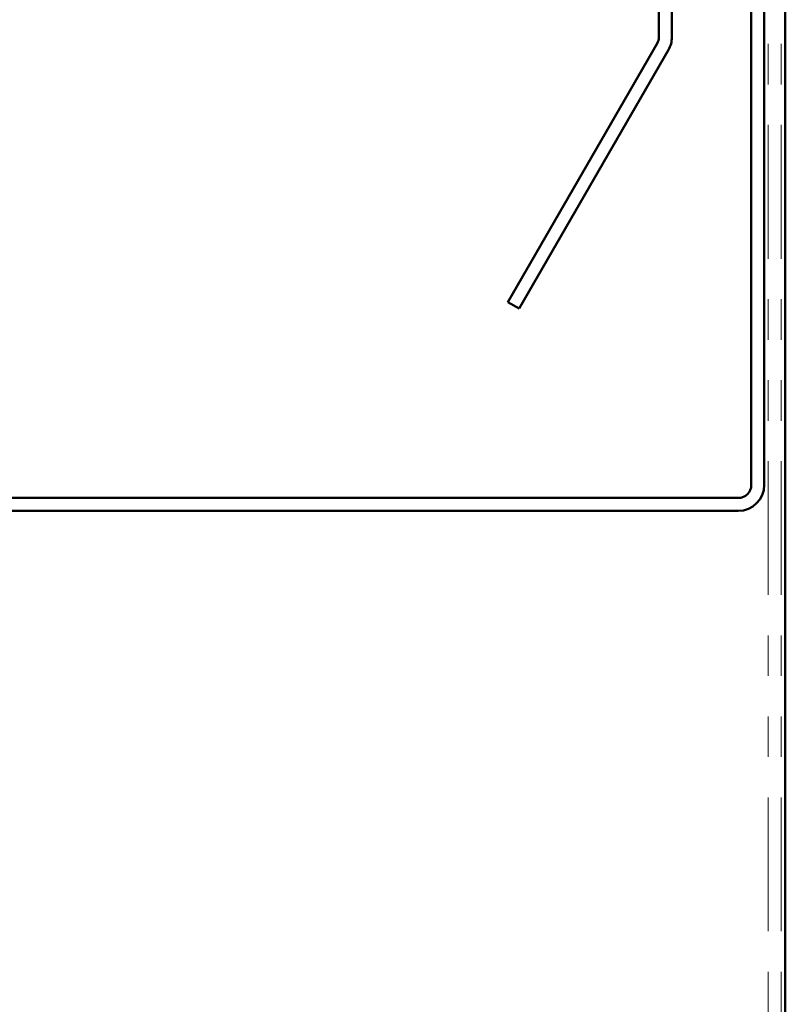
# Model space of a CAD drawing. Units: inches. Extents: x 0.6 to 33.4, y 0.4 to 21.4.
# Drawn here: x 8.9 to 10.8, y 7.5 to 10 of the extents above; entities that cross this region are included whole.
import ezdxf

# ---------------------------------------------------------------- set-up
doc = ezdxf.new("R2010")
doc.units = ezdxf.units.IN
doc.header["$LTSCALE"] = 2
doc.header["$MEASUREMENT"] = 0
doc.linetypes.add('DOUBLE_DASH_CHAIN', pattern=[1.2403, 0.6614, -0.0827, 0.1654, -0.0827, 0.1654, -0.0827])
doc.layers.add('Visible (ANSI)', color=7, linetype='Continuous', lineweight=50)

msp = doc.modelspace()

# ---------------------------------------------------------------- linework, layer by layer
at = {"layer": 'Visible (ANSI)', "color": 1, "true_color": 0xff0000}
for p, q in [((10.46579, 12.35803), (10.46579, 9.91889)), ((10.49779, 9.91889), (10.49779, 12.35803)), ((10.69379, 12.26503), (10.69379, 8.81303)), ((10.72579, 12.26503), (10.72579, 8.81303)), ((10.4615, 9.90289), (10.09293, 9.26451)), ((10.12064, 9.24851), (10.48921, 9.88689)), ((10.12064, 9.24851), (10.09293, 9.26451)), ((10.66179, 8.78103), (6.75179, 8.78103)), ((10.66179, 8.74903), (6.75179, 8.74903))]:
    msp.add_line(p, q, dxfattribs=at)
at = {"layer": 'Visible (ANSI)', "color": 8, "true_color": 0x808080}
msp.add_line((10.77779, 2.68891), (10.77779, 12.36003), dxfattribs=at)
at = {"layer": 'Visible (ANSI)', "color": 30, "linetype": 'DOUBLE_DASH_CHAIN', "lineweight": 18, "ltscale": 0.249536, "true_color": 0xff8000}
for p, q in [((10.73579, 12.19203), (10.73579, 7.24003)), ((10.76779, 12.19203), (10.76779, 7.24003))]:
    msp.add_line(p, q, dxfattribs=at)
at = {"layer": 'Visible (ANSI)', "color": 1, "true_color": 0xff0000}
for centre, radius, start in [((10.43379, 9.91889), 0.032, 330), ((10.43379, 9.91889), 0.064, 330), ((10.66179, 8.81303), 0.064, 270), ((10.66179, 8.81303), 0.032, 270)]:
    msp.add_arc(centre, radius, start, 0, dxfattribs=at)

doc.saveas('drawing.dxf')
